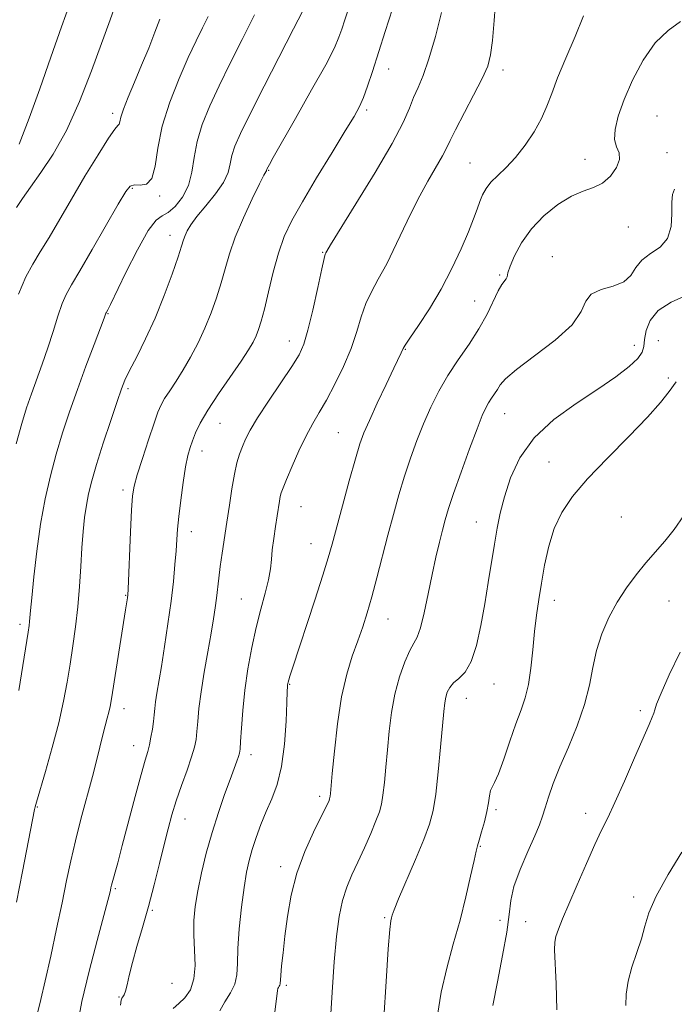
# Model space of a CAD drawing. Extents: x 2102300 to 2105200, y 289800 to 292700.
# Drawn here: x 2102717 to 2102863, y 290157 to 290376 of the extents above; entities that cross this region are included whole.
import ezdxf

# ---------------------------------------------------------------- set-up
doc = ezdxf.new("R2010")
doc.units = 0
doc.header["$MEASUREMENT"] = 0
for name, color, linetype, lineweight in [('CONTOUR INDEX', 41, 'Continuous', 13), ('CONTOUR INTERMEDIATE', 44, 'Continuous', 0), ('SPOT ELEVATION DTM', 2, 'Continuous', 13)]:
    doc.layers.add(name, color=color, linetype=linetype, lineweight=lineweight)

msp = doc.modelspace()

# ---------------------------------------------------------------- linework, layer by layer
at = {"layer": 'CONTOUR INDEX', "flags": 128}
for points, elevation in [([(2102738.645, 290380.596), (2102737.133, 290376.172), (2102732.923, 290364.817), (2102730.239, 290357.957), (2102727.353, 290351.509), (2102724.425, 290346.248), (2102721.673, 290342.133), (2102719.324, 290338.916), (2102717.547, 290336.372), (2102716.257, 290334.368)], 1040), ([(2102790.202, 290378.597), (2102789.388, 290376.163), (2102788.729, 290374.105), (2102788.109, 290372.276), (2102787.088, 290369.933), (2102785.149, 290366.182), (2102782.022, 290360.545), (2102778.425, 290354.216), (2102773.454, 290345.512), (2102772.592, 290343.966), (2102772.064, 290342.928), (2102771.99, 290342.645), (2102771.942, 290342.541), (2102771.811, 290342.324), (2102771.385, 290341.538), (2102770.415, 290339.633), (2102768.773, 290336.284), (2102766.81, 290332.068), (2102765, 290327.782), (2102763.692, 290324.044), (2102762.738, 290320.737), (2102761.863, 290317.559), (2102760.843, 290314.275), (2102759.634, 290310.901), (2102758.245, 290307.517), (2102756.693, 290304.207), (2102755.046, 290301.068), (2102753.384, 290298.197), (2102751.792, 290295.682), (2102750.376, 290293.554), (2102749.246, 290291.831), (2102748.447, 290290.422), (2102747.756, 290288.801), (2102746.885, 290286.333), (2102745.65, 290282.657), (2102744.287, 290278.495), (2102743.135, 290274.846), (2102742.444, 290272.335), (2102742.097, 290270.115), (2102741.891, 290266.971), (2102741.66, 290262.139), (2102741.097, 290249.359), (2102741.023, 290248.134), (2102740.943, 290247.466), (2102740.533, 290244.783), (2102737.377, 290224.934), (2102737.079, 290223.23), (2102736.804, 290221.984), (2102736.441, 290220.604), (2102735.985, 290218.925), (2102735.457, 290216.89), (2102734.125, 290211.389), (2102733.165, 290207.624), (2102730.602, 290198.144), (2102729.35, 290193.306), (2102728.318, 290188.882), (2102727.389, 290184.477), (2102726.378, 290179.521), (2102725.162, 290173.683), (2102723.857, 290167.595), (2102722.639, 290162.134), (2102721.65, 290157.97), (2102720.903, 290154.956)], 1050), ([(2102864.25, 290375.825), (2102861.459, 290373.795), (2102858.569, 290371.049), (2102855.877, 290367.208), (2102853.534, 290362.758), (2102851.659, 290358.399), (2102850.351, 290354.707), (2102849.64, 290351.765), (2102849.543, 290349.53), (2102849.985, 290347.903), (2102850.53, 290346.552), (2102850.657, 290345.09), (2102849.973, 290343.262), (2102848.608, 290341.353), (2102846.824, 290339.782), (2102844.822, 290338.807), (2102842.557, 290338.04), (2102839.926, 290336.932), (2102836.908, 290335.065), (2102833.805, 290332.543), (2102831.003, 290329.605), (2102828.814, 290326.511), (2102827.256, 290323.613), (2102826.273, 290321.289), (2102825.779, 290319.8), (2102825.562, 290318.957), (2102825.379, 290318.455), (2102824.442, 290317.215), (2102823.62, 290315.816), (2102821.122, 290310.631), (2102819.318, 290307.336), (2102817.11, 290303.923), (2102814.709, 290300.459), (2102812.387, 290296.96), (2102810.352, 290293.438), (2102808.577, 290289.868), (2102806.977, 290286.217), (2102805.478, 290282.456), (2102804.063, 290278.567), (2102802.727, 290274.539), (2102801.463, 290270.354), (2102800.238, 290265.979), (2102799.019, 290261.382), (2102796.571, 290251.895), (2102795.434, 290247.653), (2102794.4, 290244.097), (2102793.392, 290240.966), (2102792.308, 290237.877), (2102791.086, 290234.461), (2102789.831, 290230.401), (2102788.685, 290225.395), (2102787.768, 290219.386), (2102787.087, 290213.304), (2102786.625, 290208.325), (2102786.224, 290203.863), (2102786.16, 290203.275), (2102786.106, 290202.939), (2102786.028, 290202.653), (2102785.9, 290202.314), (2102785.664, 290201.77), (2102785.134, 290200.661), (2102782.435, 290195.239), (2102780.495, 290190.948), (2102778.719, 290186.132), (2102777.453, 290181.196), (2102776.627, 290176.426), (2102776.072, 290172.078), (2102775.646, 290168.38), (2102775.326, 290165.442), (2102775.12, 290163.345), (2102774.976, 290161.483), (2102774.91, 290161.173), (2102774.778, 290160.919), (2102774.614, 290160.663), (2102774.473, 290160.394), (2102774.376, 290159.947), (2102773.793, 290155.185)], 1060), ([(2102864.19, 290235.324), (2102861.719, 290230.29), (2102859.908, 290226.211), (2102858.921, 290223.757), (2102858.501, 290222.505), (2102858.289, 290221.761), (2102857.951, 290220.852), (2102857.248, 290219.202), (2102854.004, 290211.764), (2102851.728, 290206.584), (2102849.615, 290201.88), (2102848.001, 290198.451), (2102846.64, 290195.655), (2102845.143, 290192.489), (2102843.246, 290188.265), (2102841.184, 290183.545), (2102839.317, 290179.205), (2102837.929, 290175.928), (2102837.008, 290173.627), (2102836.463, 290172.023), (2102836.21, 290170.744), (2102836.181, 290169.061), (2102836.515, 290161.477), (2102836.647, 290155.639)], 1070)]:
    msp.add_lwpolyline(points, dxfattribs=dict(at, elevation=elevation))
at = {"layer": 'CONTOUR INTERMEDIATE', "flags": 128}
for points, elevation in [([(2102823.374, 290385.03), (2102822.707, 290376.015), (2102822.327, 290371.542), (2102821.92, 290368.367), (2102821.253, 290365.881), (2102820.037, 290363.103), (2102818.129, 290359.368), (2102814.073, 290351.699), (2102812.883, 290349.298), (2102812.073, 290347.595), (2102811.16, 290345.852), (2102807.909, 290340.223), (2102805.722, 290336.155), (2102803.342, 290331.331), (2102800.951, 290326.329), (2102798.742, 290321.852), (2102796.87, 290318.392), (2102795.334, 290315.616), (2102794.098, 290312.985), (2102793.087, 290310.047), (2102792.079, 290306.717), (2102790.812, 290303.001), (2102789.119, 290298.974), (2102787.194, 290294.991), (2102785.321, 290291.481), (2102783.708, 290288.702), (2102782.255, 290286.245), (2102780.785, 290283.533), (2102779.189, 290280.202), (2102777.646, 290276.733), (2102776.404, 290273.821), (2102775.638, 290271.96), (2102775.241, 290270.851), (2102775.031, 290269.997), (2102774.851, 290268.964), (2102774.35, 290265.699), (2102773.97, 290263.31), (2102773.57, 290260.678), (2102773.244, 290258.152), (2102773.042, 290255.964), (2102772.827, 290253.858), (2102772.417, 290251.461), (2102771.686, 290248.473), (2102770.726, 290244.9), (2102769.685, 290240.822), (2102768.697, 290236.339), (2102767.83, 290231.631), (2102767.14, 290226.895), (2102766.66, 290222.364), (2102766.356, 290218.413), (2102766.174, 290215.453), (2102766.056, 290213.726), (2102765.93, 290212.804), (2102765.718, 290212.09), (2102765.345, 290211.053), (2102763.846, 290206.993), (2102762.627, 290203.644), (2102761.222, 290199.592), (2102759.807, 290195.137), (2102758.535, 290190.573), (2102757.464, 290186.158), (2102756.63, 290182.146), (2102756.062, 290178.689), (2102755.762, 290175.549), (2102755.727, 290172.386), (2102755.903, 290168.98), (2102756.03, 290165.578), (2102755.793, 290162.541), (2102754.978, 290160.151), (2102753.761, 290158.361), (2102752.416, 290157.044), (2102751.173, 290155.974)], 1056), ([(2102728.173, 290379.982), (2102726.291, 290374.593), (2102723.912, 290367.888), (2102721.396, 290360.836), (2102719.031, 290354.272), (2102716.804, 290348.475)], 1038), ([(2102800.006, 290378.606), (2102798.404, 290373.608), (2102795.549, 290364.647), (2102794.469, 290361.384), (2102793.556, 290358.863), (2102792.686, 290356.868), (2102791.488, 290354.674), (2102789.525, 290351.427), (2102786.557, 290346.6), (2102783.12, 290340.975), (2102779.947, 290335.657), (2102777.594, 290331.442), (2102775.925, 290327.887), (2102774.628, 290324.235), (2102773.451, 290319.974), (2102772.387, 290315.575), (2102771.486, 290311.751), (2102770.777, 290309.026), (2102770.187, 290307.17), (2102769.624, 290305.761), (2102768.961, 290304.386), (2102767.956, 290302.653), (2102766.332, 290300.175), (2102761.279, 290292.864), (2102758.877, 290289.221), (2102757.2, 290286.345), (2102756.14, 290284.16), (2102755.449, 290282.434), (2102754.91, 290280.897), (2102754.427, 290279.116), (2102753.934, 290276.617), (2102753.39, 290273.13), (2102752.858, 290269.197), (2102752.426, 290265.564), (2102752.152, 290262.755), (2102751.975, 290260.407), (2102751.804, 290257.939), (2102751.558, 290254.865), (2102751.193, 290251.101), (2102750.676, 290246.661), (2102749.999, 290241.659), (2102749.251, 290236.612), (2102748.546, 290232.138), (2102747.546, 290226.182), (2102747.248, 290224.289), (2102747.057, 290222.756), (2102746.915, 290221.357), (2102746.751, 290219.877), (2102746.513, 290218.171), (2102746.21, 290216.38), (2102745.863, 290214.714), (2102745.468, 290213.216), (2102744.898, 290211.263), (2102743.997, 290208.064), (2102742.686, 290203.168), (2102739.813, 290192.238), (2102738.792, 290188.421), (2102737.431, 290183.421), (2102737.289, 290182.818), (2102737.189, 290182.338), (2102737.036, 290181.656), (2102736.624, 290180.046), (2102735.717, 290176.68), (2102734.194, 290171.094), (2102732.4, 290164.27), (2102730.796, 290157.551), (2102729.717, 290151.952)], 1052), ([(2102758.937, 290376.895), (2102757.685, 290374.383), (2102756.258, 290371.479), (2102754.527, 290367.803), (2102752.458, 290363.126), (2102750.382, 290357.84), (2102748.726, 290352.49), (2102747.762, 290347.596), (2102747.156, 290343.579), (2102746.424, 290340.838), (2102745.225, 290339.591), (2102743.791, 290339.34), (2102742.499, 290339.41), (2102741.566, 290339.136), (2102740.565, 290337.9), (2102738.909, 290335.096), (2102733.117, 290325.038), (2102730.33, 290320.26), (2102728.465, 290317.121), (2102727.302, 290315.021), (2102726.419, 290312.956), (2102725.468, 290310.151), (2102724.396, 290306.741), (2102723.226, 290303.09), (2102721.988, 290299.507), (2102719.57, 290292.867), (2102718.496, 290289.776), (2102717.407, 290286.289), (2102716.148, 290281.771)], 1044), ([(2102780.032, 290378.158), (2102778.005, 290374.154), (2102771.418, 290361.364), (2102768.277, 290355.202), (2102766.145, 290350.858), (2102764.908, 290348.009), (2102764.262, 290345.958), (2102763.889, 290344.096), (2102763.398, 290342.155), (2102762.38, 290339.951), (2102760.589, 290337.391), (2102758.423, 290334.742), (2102756.444, 290332.362), (2102755.084, 290330.522), (2102754.269, 290329.156), (2102753.8, 290328.111), (2102753.467, 290327.16), (2102753.03, 290325.779), (2102752.241, 290323.368), (2102750.918, 290319.542), (2102749.158, 290314.776), (2102747.125, 290309.757), (2102744.999, 290305.101), (2102743.02, 290301.12), (2102741.443, 290298.055), (2102740.412, 290295.941), (2102739.622, 290293.986), (2102738.656, 290291.197), (2102737.227, 290286.921), (2102735.575, 290281.877), (2102734.068, 290277.127), (2102732.991, 290273.466), (2102732.284, 290270.623), (2102731.801, 290268.057), (2102731.417, 290265.301), (2102731.096, 290262.173), (2102730.82, 290258.563), (2102730.566, 290254.423), (2102730.281, 290249.951), (2102729.905, 290245.408), (2102729.396, 290241.008), (2102728.794, 290236.775), (2102728.158, 290232.685), (2102727.509, 290228.663), (2102726.725, 290224.418), (2102725.647, 290219.609), (2102724.203, 290214.117), (2102722.668, 290208.72), (2102720.681, 290201.942), (2102720.382, 290200.88), (2102720.236, 290200.258), (2102717.553, 290186.454), (2102716.198, 290179.658)], 1048), ([(2102748.185, 290376.351), (2102747.097, 290373.406), (2102745.693, 290369.865), (2102744.124, 290366.058), (2102742.546, 290362.311), (2102741.138, 290358.937), (2102740.085, 290356.249), (2102739.504, 290354.465), (2102739.248, 290353.439), (2102739.104, 290352.931), (2102738.841, 290352.617), (2102738.158, 290351.833), (2102736.738, 290349.83), (2102734.398, 290346.126), (2102731.486, 290341.314), (2102728.488, 290336.251), (2102723.49, 290327.719), (2102721.526, 290324.462), (2102719.858, 290321.777), (2102718.315, 290318.945), (2102716.694, 290315.094)], 1042), ([(2102769.296, 290377.288), (2102766.554, 290371.809), (2102763.869, 290366.487), (2102761.402, 290361.502), (2102759.302, 290356.987), (2102757.645, 290352.885), (2102756.493, 290349.09), (2102755.828, 290345.525), (2102755.318, 290342.223), (2102754.55, 290339.245), (2102753.239, 290336.667), (2102751.61, 290334.621), (2102750.013, 290333.252), (2102748.676, 290332.506), (2102747.328, 290331.517), (2102745.575, 290329.221), (2102743.189, 290324.98), (2102740.611, 290319.876), (2102737.151, 290312.76), (2102736.557, 290311.577), (2102736.186, 290310.916), (2102736.144, 290310.817), (2102735.734, 290309.7), (2102733.513, 290303.837), (2102731.697, 290299.003), (2102729.796, 290293.819), (2102728.064, 290288.878), (2102726.516, 290284.149), (2102725.108, 290279.449), (2102723.807, 290274.599), (2102722.63, 290269.448), (2102721.601, 290263.853), (2102720.747, 290257.837), (2102720.082, 290252.089), (2102719.618, 290247.468), (2102719.354, 290244.579), (2102719.151, 290242.151), (2102719.048, 290241.304), (2102718.824, 290239.8), (2102717.655, 290232.355), (2102716.72, 290226.77)], 1046), ([(2102810.986, 290377.811), (2102809.602, 290372.433), (2102808.162, 290367.469), (2102806.861, 290363.782), (2102805.727, 290361.1), (2102804.749, 290358.865), (2102803.814, 290356.496), (2102802.423, 290353.319), (2102799.979, 290348.636), (2102796.178, 290342.15), (2102791.889, 290335.161), (2102786.21, 290326.037), (2102785.377, 290324.655), (2102785.169, 290324.279), (2102785.055, 290323.996), (2102784.807, 290323.041), (2102784.276, 290320.68), (2102783.373, 290316.522), (2102782.267, 290311.535), (2102781.193, 290307.024), (2102780.275, 290303.908), (2102779.208, 290301.552), (2102777.579, 290298.931), (2102775.151, 290295.328), (2102772.391, 290291.256), (2102769.941, 290287.535), (2102768.286, 290284.779), (2102767.271, 290282.782), (2102766.585, 290281.134), (2102765.968, 290279.453), (2102765.368, 290277.47), (2102764.789, 290274.946), (2102764.23, 290271.735), (2102763.681, 290268.073), (2102763.132, 290264.294), (2102762.063, 290257.358), (2102761.628, 290254.386), (2102761.304, 290251.802), (2102760.816, 290247.382), (2102760.536, 290245.242), (2102760.151, 290242.757), (2102759.598, 290239.554), (2102758.853, 290235.425), (2102758.05, 290230.85), (2102757.36, 290226.474), (2102756.908, 290222.822), (2102756.641, 290219.918), (2102756.462, 290217.665), (2102756.265, 290215.897), (2102755.915, 290214.182), (2102755.27, 290212.019), (2102754.25, 290209.07), (2102753.03, 290205.644), (2102751.849, 290202.215), (2102750.88, 290199.102), (2102750.031, 290196.015), (2102749.145, 290192.509), (2102748.098, 290188.276), (2102746.907, 290183.547), (2102745.623, 290178.685), (2102744.31, 290174.028), (2102743.085, 290169.797), (2102742.078, 290166.183), (2102741.377, 290163.338), (2102740.908, 290161.238), (2102740.554, 290159.816), (2102740.224, 290158.98), (2102739.927, 290158.53), (2102739.696, 290158.243), (2102739.541, 290157.824), (2102739.391, 290156.699)], 1054), ([(2102842.618, 290377.09), (2102840.777, 290372.424), (2102838.705, 290367.61), (2102836.854, 290363.257), (2102835.531, 290359.795), (2102834.471, 290356.93), (2102833.263, 290354.19), (2102831.601, 290351.232), (2102829.592, 290348.237), (2102827.447, 290345.516), (2102825.364, 290343.303), (2102823.492, 290341.517), (2102821.969, 290339.995), (2102820.881, 290338.59), (2102820.118, 290337.194), (2102819.517, 290335.709), (2102818.913, 290334.009), (2102818.13, 290331.848), (2102816.987, 290328.95), (2102815.35, 290325.154), (2102813.275, 290320.76), (2102810.859, 290316.182), (2102808.253, 290311.827), (2102805.807, 290308.072), (2102803.921, 290305.29), (2102802.869, 290303.704), (2102802.425, 290302.962), (2102801.98, 290302.011), (2102800.322, 290298.554), (2102798.61, 290294.951), (2102796.639, 290290.761), (2102794.887, 290286.966), (2102793.686, 290284.202), (2102792.785, 290281.707), (2102791.786, 290278.374), (2102790.415, 290273.491), (2102788.887, 290267.93), (2102786.585, 290259.415), (2102785.721, 290256.377), (2102784.518, 290252.494), (2102782.706, 290246.894), (2102777.733, 290231.751), (2102777.164, 290229.972), (2102776.914, 290229.142), (2102776.783, 290228.653), (2102776.71, 290228.317), (2102776.671, 290228.044), (2102776.64, 290227.653), (2102776.592, 290226.57), (2102776.497, 290224.127), (2102776.315, 290219.949), (2102775.959, 290214.833), (2102775.328, 290209.87), (2102774.362, 290205.893), (2102773.174, 290202.702), (2102771.916, 290199.839), (2102770.724, 290196.948), (2102769.659, 290194.084), (2102768.764, 290191.405), (2102768.06, 290188.955), (2102767.481, 290186.313), (2102766.941, 290182.947), (2102766.383, 290178.548), (2102765.892, 290173.727), (2102765.581, 290169.32), (2102765.493, 290165.956), (2102765.379, 290163.446), (2102764.914, 290161.389), (2102763.9, 290159.443), (2102762.639, 290157.48), (2102761.559, 290155.423)], 1058), ([(2102862.92, 290338.484), (2102862.45, 290337.295), (2102862.282, 290335.539), (2102862.309, 290332.997), (2102862.152, 290330.11), (2102861.362, 290327.489), (2102859.673, 290325.569), (2102857.543, 290324.103), (2102855.608, 290322.67), (2102854.295, 290320.977), (2102853.177, 290319.237), (2102851.616, 290317.791), (2102849.211, 290316.848), (2102846.521, 290316.097), (2102844.346, 290315.096), (2102843.157, 290313.481), (2102842.12, 290311.198), (2102840.074, 290308.272), (2102836.28, 290304.817), (2102831.684, 290301.309), (2102827.657, 290298.313), (2102825.225, 290296.239), (2102824.04, 290294.877), (2102823.412, 290293.86), (2102822.781, 290292.885), (2102822.096, 290291.895), (2102821.432, 290290.896), (2102820.814, 290289.789), (2102820.05, 290288.064), (2102818.896, 290285.108), (2102817.219, 290280.603), (2102815.334, 290275.414), (2102813.669, 290270.704), (2102812.536, 290267.318), (2102811.792, 290264.84), (2102811.18, 290262.54), (2102810.491, 290259.806), (2102809.708, 290256.508), (2102808.861, 290252.632), (2102807.983, 290248.29), (2102807.116, 290244.081), (2102806.304, 290240.727), (2102805.564, 290238.681), (2102804.802, 290237.311), (2102803.895, 290235.718), (2102802.778, 290233.203), (2102801.598, 290229.867), (2102800.559, 290226.009), (2102799.812, 290221.906), (2102799.3, 290217.726), (2102798.914, 290213.613), (2102798.563, 290209.725), (2102798.229, 290206.278), (2102797.912, 290203.502), (2102797.584, 290201.487), (2102797.115, 290199.765), (2102796.347, 290197.732), (2102795.183, 290194.96), (2102793.769, 290191.742), (2102792.312, 290188.55), (2102790.986, 290185.716), (2102789.841, 290183.004), (2102788.895, 290180.035), (2102788.151, 290176.454), (2102787.559, 290171.981), (2102787.052, 290166.36), (2102786.578, 290159.569), (2102785.744, 290146.407)], 1062), ([(2102865.622, 290314.845), (2102862.122, 290313.267), (2102859.235, 290311.402), (2102857.447, 290309.211), (2102856.566, 290306.95), (2102856.231, 290304.949), (2102856.074, 290303.423), (2102855.701, 290302.136), (2102854.706, 290300.737), (2102852.756, 290298.935), (2102849.793, 290296.67), (2102845.826, 290293.942), (2102840.998, 290290.754), (2102835.982, 290287.118), (2102831.583, 290283.051), (2102828.415, 290278.626), (2102826.326, 290274.145), (2102824.971, 290269.966), (2102824.04, 290266.321), (2102823.348, 290262.924), (2102822.744, 290259.362), (2102821.392, 290250.841), (2102820.614, 290246.083), (2102819.757, 290241.252), (2102818.771, 290236.797), (2102817.597, 290233.231), (2102816.224, 290230.897), (2102814.826, 290229.473), (2102813.624, 290228.472), (2102812.784, 290227.485), (2102812.255, 290226.433), (2102811.931, 290225.317), (2102811.708, 290224.038), (2102811.495, 290222.098), (2102810.77, 290214.141), (2102810.234, 290208.694), (2102809.663, 290203.729), (2102809.07, 290200.05), (2102808.261, 290197.01), (2102806.99, 290193.594), (2102805.139, 290189.139), (2102801.39, 290180.383), (2102800.394, 290177.957), (2102799.957, 290176.762), (2102799.79, 290176.178), (2102799.643, 290175.49), (2102799.425, 290173.593), (2102799.087, 290169.288), (2102798.605, 290161.958), (2102797.576, 290145.654)], 1064), ([(2102863.258, 290295.541), (2102861.69, 290293.406), (2102859.754, 290290.925), (2102856.871, 290287.659), (2102852.713, 290283.361), (2102847.958, 290278.544), (2102843.536, 290273.914), (2102840.174, 290269.98), (2102837.793, 290266.463), (2102836.108, 290262.885), (2102834.869, 290258.907), (2102833.944, 290254.735), (2102833.231, 290250.712), (2102832.645, 290247.067), (2102832.148, 290243.579), (2102831.722, 290239.914), (2102831.332, 290235.872), (2102830.909, 290231.785), (2102830.371, 290228.12), (2102829.646, 290225.161), (2102828.712, 290222.454), (2102827.555, 290219.363), (2102826.199, 290215.505), (2102824.82, 290211.503), (2102823.633, 290208.229), (2102822.797, 290206.297), (2102822.26, 290205.28), (2102821.919, 290204.486), (2102821.668, 290203.347), (2102821.409, 290201.776), (2102821.042, 290199.807), (2102820.51, 290197.533), (2102819.912, 290195.284), (2102819.386, 290193.45), (2102819.019, 290192.222), (2102818.686, 290190.986), (2102818.209, 290188.927), (2102817.446, 290185.454), (2102816.395, 290180.861), (2102815.09, 290175.663), (2102813.599, 290170.303), (2102812.122, 290164.932), (2102810.895, 290159.626), (2102810.084, 290154.472)], 1066), ([(2102864.999, 290265.805), (2102862.857, 290262.675), (2102860.744, 290260.027), (2102856.495, 290255.239), (2102854.329, 290252.581), (2102852.19, 290249.643), (2102850.151, 290246.447), (2102848.288, 290243.024), (2102846.7, 290239.428), (2102845.488, 290235.724), (2102844.672, 290231.938), (2102843.933, 290227.962), (2102842.869, 290223.652), (2102841.214, 290218.957), (2102839.239, 290214.2), (2102837.355, 290209.794), (2102835.886, 290206.075), (2102834.82, 290203.059), (2102834.058, 290200.685), (2102833.472, 290198.802), (2102832.805, 290196.906), (2102831.768, 290194.405), (2102830.201, 290190.923), (2102828.475, 290186.941), (2102827.09, 290183.157), (2102826.38, 290180.008), (2102826.026, 290176.903), (2102825.541, 290172.991), (2102824.588, 290167.744), (2102823.419, 290161.928), (2102822.431, 290156.629)], 1068), ([(2102864.537, 290190.822), (2102861.476, 290185.804), (2102858.82, 290181.007), (2102857.191, 290177.266), (2102856.271, 290174.283), (2102855.51, 290171.478), (2102854.499, 290168.408), (2102853.407, 290165.177), (2102852.542, 290162.03), (2102852.133, 290159.171), (2102852.072, 290156.659)], 1072)]:
    msp.add_lwpolyline(points, dxfattribs=dict(at, elevation=elevation))
at = {"layer": 'SPOT ELEVATION DTM'}
for p in [(2102799.18, 290365.2, 1052.7), (2102824.64, 290364.98, 1056.5), (2102737.64, 290355.35, 1041.6), (2102794.31, 290356.12, 1052.3), (2102859, 290354.77, 1061.1), (2102861.21, 290346.55, 1060.6), (2102817.31, 290344.32, 1057.1), (2102842.93, 290345.13, 1059.4), (2102772.42, 290342.67, 1050.1), (2102742.06, 290338.66, 1044.2), (2102748.15, 290336.91, 1044.2), (2102750.44, 290328.21, 1047.4), (2102852.57, 290330, 1060.8), (2102784.49, 290324.4, 1053.9), (2102835.65, 290323.4, 1061.3), (2102823.93, 290319.32, 1059.8), (2102818.39, 290313.54, 1059.1), (2102736.63, 290310.71, 1046.1), (2102777.02, 290304.62, 1053.3), (2102859.27, 290304.69, 1065.3), (2102802.92, 290302.76, 1058.1), (2102853.91, 290303.68, 1063.2), (2102861.49, 290296.37, 1065.8), (2102741.06, 290294.05, 1048.3), (2102825.05, 290288.47, 1062.8), (2102761.6, 290286.33, 1052.9), (2102787.99, 290284.23, 1057.1), (2102757.57, 290280.15, 1052.6), (2102834.95, 290277.68, 1065.5), (2102739.96, 290271.42, 1049.6), (2102779.64, 290267.77, 1056.9), (2102851.01, 290265.43, 1066.7), (2102818.75, 290264.33, 1063.2), (2102755.19, 290262.14, 1052.6), (2102781.84, 290259.53, 1057.2), (2102740.53, 290247.99, 1049.9), (2102766.34, 290247.16, 1055.1), (2102836.13, 290246.9, 1066.6), (2102861.69, 290246.71, 1069.2), (2102799.07, 290242.7, 1060.8), (2102717, 290241.5, 1045.6), (2102777.15, 290228.15, 1058.1), (2102822.69, 290228.24, 1064.8), (2102816.48, 290225.04, 1064.8), (2102740.17, 290222.76, 1050.6), (2102855.26, 290222.31, 1069.7), (2102742.38, 290214.48, 1051.3), (2102768.47, 290212.48, 1056.5), (2102783.81, 290203.23, 1059.6), (2102720.85, 290200.88, 1048.1), (2102823.11, 290200.22, 1066.3), (2102843.13, 290199.46, 1069.5), (2102753.78, 290198.15, 1054.7), (2102819.62, 290192.07, 1066.1), (2102775.11, 290187.59, 1059.5), (2102738.27, 290182.62, 1052.2), (2102853.77, 290180.79, 1071.4), (2102746.51, 290177.86, 1054.2), (2102798.26, 290176.23, 1063.8), (2102824, 290175.58, 1067.1), (2102829.75, 290175.34, 1069.2), (2102750.88, 290161.54, 1054.7), (2102776.41, 290161.14, 1060.3), (2102739.08, 290158.52, 1053.9)]:
    msp.add_point(p, dxfattribs=at)

doc.saveas('drawing.dxf')
